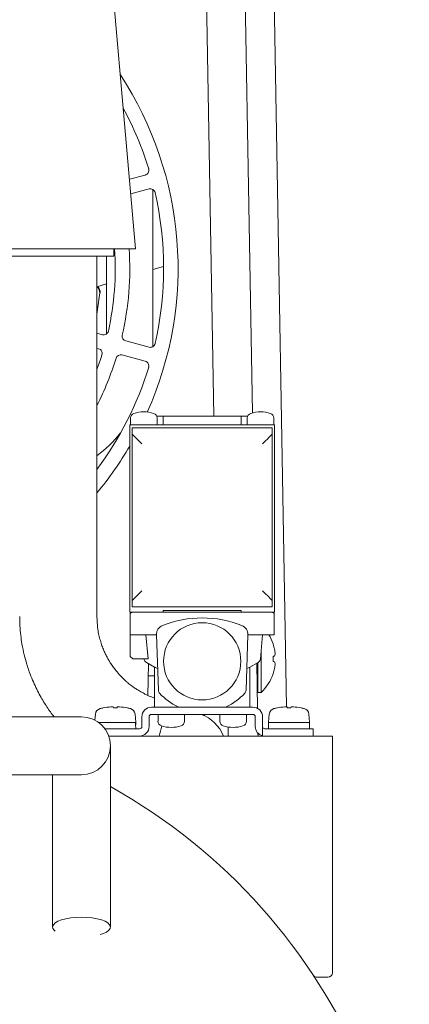
# Model space of a CAD drawing. Units: millimetres. Extents: x 118 to 320, y 69 to 206.
# Drawn here: x 308 to 320, y 104 to 133 of the extents above; entities that cross this region are included whole.
import ezdxf

# ---------------------------------------------------------------- set-up
doc = ezdxf.new("R2010")
doc.units = ezdxf.units.MM

msp = doc.modelspace()

# ---------------------------------------------------------------- linework, layer by layer
at = {"color": 7, "linetype": 'Continuous', "lineweight": 15}
for p, q in [((313.909, 121.04), (313.504, 144.283)), ((314.673, 142.758), (315.051, 121.139)), ((310.748, 135.669), (311.594, 125.998)), ((315.686, 133.85), (316.06, 112.437)), ((311.414, 128.057), (311.882, 128.183)), ((311.993, 127.769), (311.452, 127.624)), ((312.109, 123.226), (312.109, 127.75)), ((310.456, 125.998), (306.574, 125.998)), ((311.594, 125.998), (310.456, 125.998)), ((310.951, 125.783), (310.951, 125.998)), ((310.951, 125.783), (307.666, 125.783)), ((310.451, 115.107), (310.451, 125.783)), ((310.737, 125.783), (310.737, 123.479)), ((312.109, 125.38), (312.423, 125.476)), ((310.451, 124.874), (310.737, 124.961)), ((310.451, 123.497), (310.612, 123.454)), ((310.501, 123.04), (310.451, 123.053)), ((311.303, 123.269), (311.993, 123.084)), ((312.107, 123.101), (312.109, 123.226)), ((311.882, 122.67), (311.192, 122.855)), ((312.22, 121.04), (312.409, 121.04)), ((312.409, 121.04), (312.409, 120.783)), ((312.409, 121.04), (312.551, 121.04)), ((312.551, 121.04), (314.58, 121.04)), ((314.58, 121.04), (314.723, 121.04)), ((314.723, 120.783), (314.723, 121.04)), ((314.723, 121.04), (314.911, 121.04)), ((311.423, 120.783), (311.423, 115.24)), ((311.423, 120.783), (311.837, 120.783)), ((311.444, 120.989), (311.444, 120.783)), ((311.837, 120.783), (315.294, 120.783)), ((312.23, 120.783), (312.23, 120.989)), ((314.901, 120.989), (314.901, 120.783)), ((315.294, 120.783), (315.709, 120.783)), ((315.687, 120.783), (315.687, 120.989)), ((315.709, 115.24), (315.709, 120.783)), ((311.494, 120.552), (311.494, 120.698)), ((315.637, 120.698), (311.494, 120.698)), ((311.494, 115.543), (311.494, 120.552)), ((315.637, 120.552), (315.637, 120.698)), ((315.637, 115.543), (315.637, 120.552)), ((311.494, 115.398), (311.494, 115.543)), ((315.637, 115.398), (315.637, 115.543)), ((311.423, 115.24), (311.48, 115.24)), ((311.48, 115.24), (311.437, 115.198)), ((311.437, 115.198), (311.437, 114.569)), ((311.729, 115.24), (311.48, 115.24)), ((311.494, 115.398), (315.637, 115.398)), ((311.729, 115.24), (311.837, 115.24)), ((312.409, 115.24), (311.837, 115.24)), ((312.409, 115.283), (312.409, 115.24)), ((312.409, 115.283), (314.723, 115.283)), ((314.723, 115.24), (312.409, 115.24)), ((314.723, 115.24), (314.723, 115.283)), ((314.723, 115.24), (315.294, 115.24)), ((315.294, 115.24), (315.402, 115.24)), ((315.651, 115.24), (315.402, 115.24)), ((315.651, 115.24), (315.709, 115.24)), ((315.694, 115.198), (315.651, 115.24)), ((315.694, 114.569), (315.694, 115.198)), ((311.437, 114.569), (312.211, 114.569)), ((311.437, 114.569), (311.437, 113.926)), ((311.9, 114.569), (311.967, 113.857)), ((312.268, 112.927), (312.211, 114.566)), ((314.92, 114.566), (314.863, 112.927)), ((314.92, 114.569), (315.694, 114.569)), ((315.289, 113.857), (315.351, 114.569)), ((315.664, 114.29), (315.664, 114.297)), ((315.309, 114.079), (315.309, 113.855)), ((311.509, 113.855), (311.437, 113.926)), ((311.967, 113.855), (311.509, 113.855)), ((311.913, 113.746), (312.153, 113.608)), ((311.958, 112.77), (311.974, 113.711)), ((311.967, 113.857), (311.967, 113.855)), ((314.979, 113.608), (315.218, 113.746)), ((315.203, 112.391), (315.18, 113.724)), ((315.209, 113.74), (315.209, 112.855)), ((315.309, 113.855), (315.309, 112.855)), ((315.664, 113.777), (315.664, 113.933)), ((312.151, 113.608), (312.151, 112.426)), ((314.98, 112.426), (314.98, 113.608)), ((315.185, 113.426), (315.209, 113.426)), ((315.664, 113.412), (315.664, 113.419)), ((311.968, 113.355), (312.151, 113.355)), ((315.209, 112.855), (315.309, 112.855)), ((310.64, 112.404), (310.637, 112.404)), ((311.043, 112.404), (310.945, 112.404)), ((311.351, 112.404), (311.348, 112.404)), ((312.911, 112.426), (312.066, 112.426)), ((314.22, 112.426), (312.911, 112.426)), ((315.066, 112.426), (314.22, 112.426)), ((315.783, 112.404), (315.78, 112.404)), ((316.186, 112.404), (316.088, 112.404)), ((316.494, 112.404), (316.491, 112.404)), ((308.566, 112.14), (296.28, 112.14)), ((309.994, 112.14), (308.566, 112.14)), ((310.409, 112.222), (310.393, 112.042)), ((310.509, 111.969), (311.588, 111.969)), ((311.6, 111.984), (311.579, 112.222)), ((311.601, 111.969), (311.588, 111.969)), ((311.78, 111.855), (311.78, 112.14)), ((311.994, 112.14), (311.994, 111.855)), ((315.066, 112.212), (312.066, 112.212)), ((312.259, 112.212), (312.259, 112.006)), ((313.044, 112.006), (313.044, 112.212)), ((313.63, 112.212), (313.63, 112.171)), ((314.087, 112.212), (314.087, 112.006)), ((314.873, 112.006), (314.873, 112.212)), ((315.137, 111.855), (315.137, 112.14)), ((315.351, 112.14), (315.351, 111.578)), ((315.53, 111.969), (315.53, 111.783)), ((315.53, 111.969), (316.731, 111.969)), ((315.552, 112.222), (315.531, 111.984)), ((316.743, 111.984), (316.722, 112.222)), ((316.744, 111.969), (316.731, 111.969)), ((310.69, 111.783), (311.709, 111.783)), ((314.333, 111.837), (314.337, 111.569)), ((316.619, 111.783), (315.423, 111.783)), ((316.851, 111.783), (316.619, 111.783)), ((316.851, 111.569), (316.851, 111.783)), ((311.709, 111.569), (310.802, 111.569)), ((310.802, 111.569), (317.423, 111.569)), ((311.351, 111.569), (311.351, 111.569)), ((315.218, 111.569), (315.216, 111.657)), ((315.423, 111.569), (316.619, 111.569)), ((315.78, 111.569), (315.78, 111.569)), ((316.494, 111.569), (316.494, 111.569)), ((316.619, 111.569), (316.851, 111.569)), ((317.423, 111.569), (317.423, 111.169)), ((310.851, 109.366), (310.851, 111.283)), ((317.423, 104.569), (317.423, 111.169)), ((296.28, 110.426), (308.566, 110.426)), ((308.566, 110.426), (309.994, 110.426)), ((309.137, 110.426), (309.137, 109.366)), ((309.137, 109.366), (309.137, 105.914)), ((310.851, 105.914), (310.851, 109.366)), ((317.28, 104.426), (316.971, 104.426))]:
    msp.add_line(p, q, dxfattribs=at)
at = {"color": 7, "linetype": 'Continuous', "lineweight": 15, "flags": 128}
for points in [[(310.451, 124.067), (310.472, 124.197), (310.533, 124.693)], [(311.78, 120.222), (311.73, 120.272), (311.682, 120.32), (311.637, 120.365), (311.596, 120.406), (311.561, 120.441), (311.533, 120.47)], [(315.599, 120.47), (315.57, 120.441), (315.535, 120.406), (315.494, 120.365), (315.449, 120.32), (315.401, 120.272), (315.351, 120.222)], [(311.533, 115.625), (311.568, 115.66), (311.612, 115.705), (311.664, 115.756), (311.721, 115.813), (311.78, 115.873)], [(315.351, 115.873), (315.401, 115.823), (315.449, 115.775), (315.494, 115.73), (315.535, 115.689), (315.57, 115.654), (315.599, 115.625)], [(309.212, 105.794), (309.184, 105.818), (309.146, 105.872), (309.138, 105.928), (309.161, 105.983), (309.215, 106.035), (309.296, 106.084), (309.403, 106.126), (309.531, 106.16), (309.676, 106.186), (309.832, 106.201), (309.994, 106.207)], [(309.994, 106.207), (310.156, 106.201), (310.313, 106.186), (310.458, 106.16), (310.586, 106.126), (310.692, 106.084), (310.774, 106.035), (310.827, 105.983), (310.85, 105.928), (310.843, 105.872), (310.804, 105.818), (310.737, 105.767), (310.642, 105.722), (310.548, 105.69)]]:
    msp.add_lwpolyline(points, dxfattribs=at)
at = {"color": 7, "linetype": 'Continuous', "lineweight": 15}
msp.add_circle((313.566, 113.783), 1.143, dxfattribs=at)
for centre, radius, start, end in [((302.423, 125.426), 10.429, 335.8747, 33.2512), ((302.423, 125.426), 10, 17.0764, 28.2729), ((311.845, 128.321), 0.143, 285, 17.0764), ((312.03, 127.631), 0.143, 12.9236, 105), ((302.423, 125.426), 10, 347.0764, 12.9236), ((302.423, 125.426), 8.571, 347.4285, 3.8226), ((302.423, 125.426), 9, 347.2387, 3.6403), ((310.319, 124.712), 0.214, 354.8312, 49.7779), ((310.319, 124.712), 0.226, 354.8312, 47.9452), ((310.649, 123.592), 0.143, 255, 347.4285), ((311.34, 123.407), 0.143, 167.2387, 255), ((310.464, 122.902), 0.143, 342.5715, 75), ((312.03, 123.222), 0.143, 255, 347.0764), ((302.423, 125.426), 8.571, 339.4991, 342.5715), ((302.423, 125.426), 9, 333.1337, 342.7613), ((311.155, 122.717), 0.143, 75, 162.7613), ((302.423, 125.426), 10, 323.4038, 342.9236), ((311.845, 122.532), 0.143, 342.9236, 75), ((311.587, 120.989), 0.143, 106.9578, 180), ((311.837, 120.169), 1, 73.0422, 106.9578), ((312.087, 120.989), 0.143, 0, 73.0422), ((315.044, 120.989), 0.143, 106.9578, 180), ((315.294, 120.169), 1, 73.0422, 106.9578), ((315.544, 120.989), 0.143, 0, 73.0422), ((307.88, 123.226), 4.229, 307.4528, 320.7005), ((302.423, 125.426), 10.429, 320.3416, 329.6567), ((313.566, 111.926), 3.143, 68.0283, 111.9717), ((312.497, 114.576), 0.286, 111.9717, 182), ((314.635, 114.576), 0.286, 358, 68.0283), ((314.356, 113.855), 1.381, 18.6825, 31.1474), ((314.35, 113.857), 1.384, 11.8, 18.2468), ((314.513, 113.917), 1.213, 3.6784, 10.5946), ((311.985, 113.87), 0.143, 186.0699, 240), ((315.147, 113.87), 0.143, 300, 355), ((315.444, 115.349), 1.433, 278.8401, 280.4765), ((315.444, 112.361), 1.433, 79.5235, 81.1599), ((315.52, 114.031), 0.206, 333.6201, 349.7241), ((315.52, 113.678), 0.206, 10.2759, 26.3799), ((314.513, 113.793), 1.213, 349.4054, 356.3216), ((314.35, 113.853), 1.384, 341.7534, 348.1998), ((314.356, 113.855), 1.381, 313.6028, 341.3175), ((312.411, 112.931), 0.143, 182, 222.7185), ((313.566, 113.998), 1.714, 222.7185, 245.38), ((313.566, 113.998), 1.714, 294.62, 317.2815), ((314.72, 112.931), 0.143, 317.2815, 358), ((310.591, 112.206), 0.183, 104.5561, 175), ((310.994, 110.655), 1.786, 101.537, 104.5561), ((310.991, 110.657), 1.782, 94.024, 101.3531), ((310.834, 112.382), 0.113, 11.5053, 27.926), ((311.154, 112.382), 0.113, 152.0728, 168.4959), ((310.997, 110.657), 1.782, 78.6469, 85.976), ((310.994, 110.655), 1.786, 75.4439, 78.463), ((311.397, 112.206), 0.183, 5, 75.4439), ((312.066, 112.14), 0.286, 90, 180), ((312.911, 112.569), 0.143, 245.38, 270), ((314.22, 112.569), 0.143, 270, 294.62), ((315.066, 112.14), 0.286, 0, 90), ((315.734, 112.206), 0.183, 104.5561, 175), ((316.137, 110.655), 1.786, 101.537, 104.5561), ((316.134, 110.657), 1.782, 94.024, 101.3531), ((315.977, 112.382), 0.113, 11.5036, 27.9313), ((316.297, 112.382), 0.113, 152.0752, 168.4935), ((316.14, 110.657), 1.782, 78.6469, 85.976), ((316.137, 110.655), 1.786, 75.4439, 78.463), ((316.54, 112.206), 0.183, 5, 75.4439), ((309.994, 111.283), 0.857, 270, 90), ((311.586, 111.983), 0.0143, 270, 5), ((312.066, 112.14), 0.0714, 90, 180), ((312.401, 112.006), 0.143, 180, 253.0422), ((312.901, 112.006), 0.143, 286.9578, 0), ((313.137, 111.14), 1.143, 22.0103, 69.6359), ((314.23, 112.006), 0.143, 180, 253.0422), ((314.73, 112.006), 0.143, 286.9578, 0), ((315.066, 112.14), 0.0714, 0, 90), ((315.546, 111.983), 0.0143, 175, 270), ((316.729, 111.983), 0.0143, 270, 5), ((311.709, 111.855), 0.286, 270, 0), ((311.709, 111.855), 0.0714, 270, 0), ((309.437, 112.452), 2.989, 342.8151, 348.7175), ((312.651, 112.826), 1, 253.0422, 286.9578), ((314.48, 112.826), 1, 253.0422, 286.9578), ((315.423, 111.855), 0.286, 180, 255.5225), ((315.423, 111.855), 0.0714, 180, 270), ((315.423, 111.855), 0.286, 255.5225, 270), ((302.423, 94.998), 17.271, 270, 60.7904), ((316.971, 104.569), 0.143, 213.3427, 270), ((317.28, 104.569), 0.143, 270, 0)]:
    msp.add_arc(centre, radius, start, end, dxfattribs=at)
for centre, major_axis, start_param, end_param in [((311.78, 120.552), (0.286, 0), 3.141593, 3.665191), ((315.351, 120.552), (0.286, 0), 5.759587, 6.283185), ((311.78, 115.543), (0.286, 0), 2.617994, 3.141593), ((315.351, 115.543), (0.286, 0), 0, 0.523599), ((310.994, 111.752), (0, 1.052), 4.74174, 4.919821), ((310.994, 112), (0, 1.052), 4.594469, 4.683038), ((316.137, 111.752), (0, 1.052), 4.74174, 4.919821), ((316.137, 112), (0, 1.052), 4.594469, 4.683038)]:
    msp.add_ellipse(centre, major_axis=major_axis, ratio=0.57735, start_param=start_param, end_param=end_param, dxfattribs=at)
for points, knots in [([(308.166, 115.107), (308.168, 115.016), (308.171, 114.83), (308.195, 114.56), (308.234, 114.27), (308.294, 113.984), (308.376, 113.686), (308.467, 113.418), (308.567, 113.172), (308.667, 112.958), (308.769, 112.764), (308.87, 112.59), (308.97, 112.433), (309.073, 112.282), (309.146, 112.188), (309.183, 112.14)], [0, 0, 0, 0, 0.078105, 0.159269, 0.233289, 0.33152, 0.417987, 0.513626, 0.593224, 0.669655, 0.742674, 0.810241, 0.871736, 0.935376, 1, 1, 1, 1]), ([(311.276, 113.225), (311.232, 113.269), (311.145, 113.354), (311.022, 113.494), (310.925, 113.622), (310.851, 113.733), (310.791, 113.833), (310.735, 113.934), (310.681, 114.045), (310.626, 114.174), (310.575, 114.317), (310.529, 114.477), (310.495, 114.618), (310.473, 114.756), (310.462, 114.881), (310.456, 114.99), (310.452, 115.066), (310.452, 115.096), (310.451, 115.107)], [0, 0, 0, 0, 0.125176, 0.241432, 0.334229, 0.405966, 0.462594, 0.519688, 0.57961, 0.641673, 0.710466, 0.772191, 0.838581, 0.876381, 0.921879, 0.969633, 0.988545, 1, 1, 1, 1]), ([(312.153, 113.608), (312.157, 113.606), (312.166, 113.603), (312.208, 113.588), (312.244, 113.573), (312.246, 113.572)], [0, 0, 0, 0, 0.47435, 0.979823, 1, 1, 1, 1]), ([(314.978, 113.608), (314.974, 113.606), (314.965, 113.603), (314.924, 113.588), (314.887, 113.573), (314.886, 113.572)], [0, 0, 0, 0, 0.474351, 0.979823, 1, 1, 1, 1]), ([(312.163, 112.693), (312.13, 112.704), (312.074, 112.724), (311.987, 112.757), (311.917, 112.786), (311.871, 112.815), (311.817, 112.847), (311.755, 112.882), (311.693, 112.916), (311.617, 112.961), (311.53, 113.016), (311.443, 113.086), (311.406, 113.11), (311.373, 113.136), (311.329, 113.177), (311.296, 113.208), (311.276, 113.225)], [0, 0, 0, 0, 0.072438, 0.124543, 0.199687, 0.252786, 0.310455, 0.373001, 0.433542, 0.487901, 0.588944, 0.702985, 0.814806, 0.883643, 0.932739, 1, 1, 1, 1]), ([(310.934, 112.435), (310.933, 112.435), (310.931, 112.436), (310.918, 112.437), (310.899, 112.437), (310.881, 112.436), (310.87, 112.435), (310.866, 112.435)], [0, 0, 0, 0, 0.225292, 0.452613, 0.679761, 0.906843, 1, 1, 1, 1]), ([(311.122, 112.435), (311.114, 112.435), (311.099, 112.436), (311.078, 112.437), (311.062, 112.437), (311.055, 112.436), (311.054, 112.435), (311.054, 112.435)], [0, 0, 0, 0, 0.225298, 0.452629, 0.679774, 0.906859, 1, 1, 1, 1]), ([(316.077, 112.435), (316.076, 112.435), (316.074, 112.436), (316.061, 112.437), (316.042, 112.437), (316.024, 112.436), (316.012, 112.435), (316.009, 112.435)], [0, 0, 0, 0, 0.225288, 0.452626, 0.679771, 0.906851, 1, 1, 1, 1]), ([(316.265, 112.435), (316.257, 112.435), (316.241, 112.436), (316.221, 112.437), (316.205, 112.437), (316.198, 112.436), (316.197, 112.435), (316.197, 112.435)], [0, 0, 0, 0, 0.225285, 0.452613, 0.679758, 0.906841, 1, 1, 1, 1])]:
    msp.add_open_spline(points, degree=3, knots=knots, dxfattribs=at)

doc.saveas('drawing.dxf')
